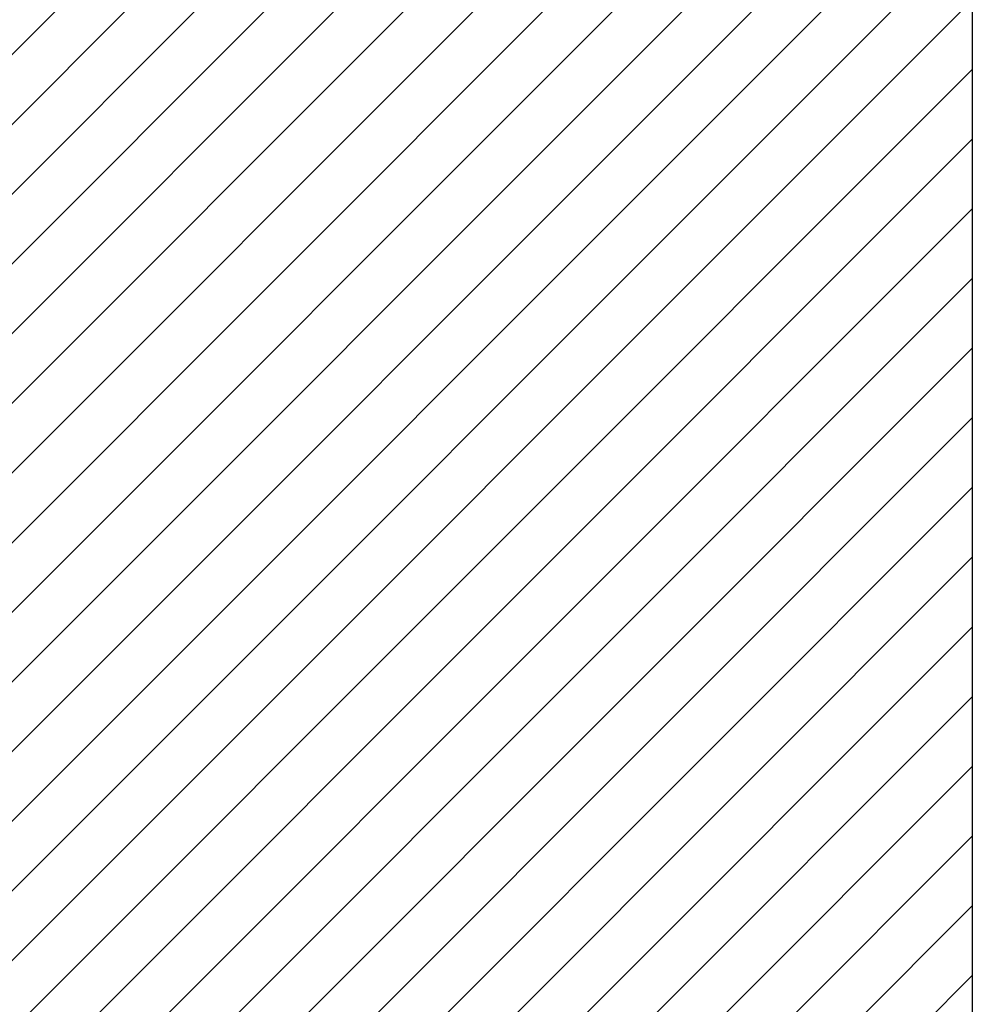
# Model space of a CAD drawing. Units: inches. Extents: x 0.05 to 2.15, y 0.02 to 1.67.
# Drawn here: x 1.12 to 1.2, y 0.83 to 0.91 of the extents above; entities that cross this region are included whole.
import ezdxf

# ---------------------------------------------------------------- set-up
doc = ezdxf.new("R2010")
doc.units = ezdxf.units.IN
doc.header["$LTSCALE"] = 0.1
doc.header["$MEASUREMENT"] = 0
for name, color, linetype, lineweight in [('Dimension (ANSI)', 7, 'Continuous', 25), ('Hatch (ANSI)', 7, 'Continuous', 18), ('Sketch Geometry (ANSI)', 7, 'Continuous', 25)]:
    doc.layers.add(name, color=color, linetype=linetype, lineweight=lineweight)
doc.styles.add('Note Text (ANSI)', font='tahoma.ttf')
doc.dimstyles.new('Default (ANSI)', dxfattribs={"dimscale": 0.1, "dimtxt": 0.1200000047683716, "dimasz": 0.0984251946210861, "dimexe": 0.125, "dimexo": 0.0625, "dimgap": 0.031496062992126, "dimtad": 0, "dimtih": 1, "dimtoh": 1, "dimrnd": 1e-08, "dimzin": 0, "dimdsep": 46, "dimtxsty": 'Note Text (ANSI)', "dimcen": 0.09, "dimdle": 0.3937007874015748, "dimclrd": 256, "dimclre": 256, "dimclrt": 256, "dimadec": 0, "dimazin": 1, "dimtfac": 1, "dimtofl": 0, "dimtmove": 0, "dimatfit": 3, "dimfxl": 1, "dimtolj": 1, "dimtzin": 4, "dimlwd": -1, "dimlwe": -1, "dimarcsym": 0})

# ---------------------------------------------------------------- blocks, each defined once
blk = doc.blocks.new('*D19')
at = {"layer": 'Defpoints', "color": 0, "transparency": 16777216}
for p in [(1.038350083254331, 1.049703602778131), (1.038350083254331, 0.9147760201491534), (1.239583416587716, 0.8319560201491537)]:
    blk.add_point(p, dxfattribs=at)
at = {"layer": 'Dimension (ANSI)', "transparency": 16777216}
for p, q in [((1.038350083254331, 0.9210260201491534), (1.038350083254331, 1.062203602778131)), ((1.239583416587716, 0.8382060201491537), (1.239583416587716, 1.062203602778131)), ((1.04819260271644, 1.049703602778131), (1.117670134087132, 1.049703602778131)), ((1.229740897125607, 1.049703602778131), (1.154900173772549, 1.049703602778131))]:
    blk.add_line(p, q, dxfattribs=at)
for points in [[(1.04819260271644, 1.051344022688483), (1.04819260271644, 1.04806318286778), (1.038350083254331, 1.049703602778131)], [(1.229740897125607, 1.051344022688483), (1.229740897125607, 1.04806318286778), (1.239583416587716, 1.049703602778131)]]:
    blk.add_solid(points, dxfattribs=at)
at = {"layer": 'Dimension (ANSI)', "transparency": 16777216, "insert": (1.120819740386344, 1.055949405538011), "char_height": 0.0120000004768372, "attachment_point": 1, "style": 'Note Text (ANSI)'}
blk.add_mtext('\\A1;6.04', dxfattribs=at)

msp = doc.modelspace()

# ---------------------------------------------------------------- hatches: boundary and pattern name
at = {"layer": 'Hatch (ANSI)'}
h = msp.add_hatch(dxfattribs=at)
h.set_pattern_fill('ANSI31', color=256, scale=0.0333333333333333, style=0)
h.set_pattern_definition([(45, (0, 0), (-0.0029462782549439, 0.0029462782549439), [])])
h.paths.add_polyline_path([(1.200560083254417, 0.9457926868158196), (1.200560083254417, 0.7457926868158197), (1.067226749921084, 0.7457926868158197), (1.067226749921083, 0.9457926868158196)])

# ---------------------------------------------------------------- linework, layer by layer
at = {"layer": 'Sketch Geometry (ANSI)'}
msp.add_line((1.200560083254417, 0.9457926868158196), (1.200560083254417, 0.7457926868158197), dxfattribs=at)

# ---------------------------------------------------------------- dimensions: what is measured, and where the dimension line sits
at = {"layer": 'Dimension (ANSI)'}
dim = msp.add_linear_dim(base=(1.038350083254331, 1.049703602778131), p1=(1.239583416587716, 0.8319560201491537), p2=(1.038350083254331, 0.9147760201491534), angle=180, dimstyle='Default (ANSI)', override={"dimgap": 0.031496062992126, "dimtih": 0, "dimtoh": 0, "dimdec": 2, "dimlfac": 30, "dimtol": 0, "dimlim": 0, "dimtp": 0, "dimtm": 0, "dimtdec": 2, "dimatfit": 1}, dxfattribs=at)
dim.commit()
dim.dimension.update_dxf_attribs({"geometry": '*D19', "text_midpoint": (1.13628515392984, 1.049703602778131), "dimtype": 160})

doc.saveas('drawing.dxf')
